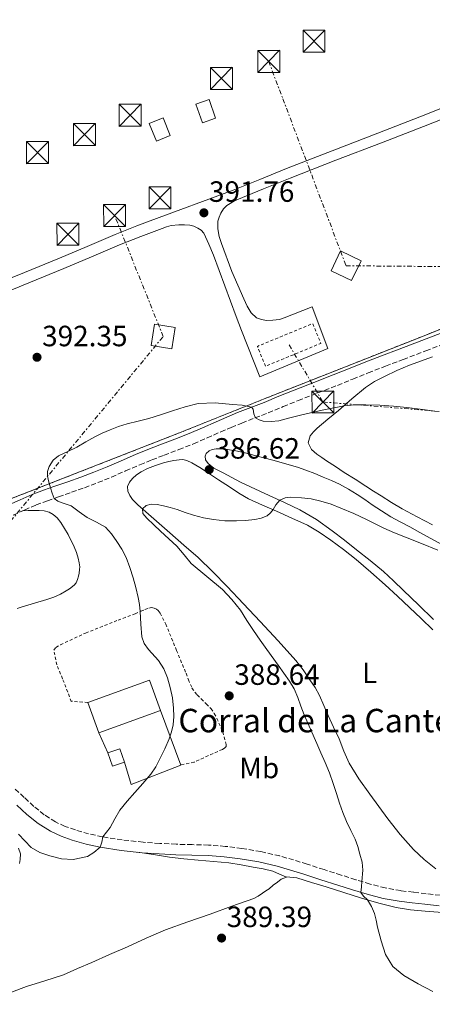
# Model space of a CAD drawing. Units: metres. Extents: x 608521 to 612013, y 4659871 to 4662238.
# Drawn here: x 610172 to 610313, y 4661079 to 4661415 of the extents above; entities that cross this region are included whole.
import ezdxf
from ezdxf.enums import TextEntityAlignment as Align

# ---------------------------------------------------------------- set-up
doc = ezdxf.new("R2010")
doc.units = ezdxf.units.M
doc.header["$MEASUREMENT"] = 0
for name, pattern in [('DGN Style 2', [1.7399219301090239, 1.043953158065414, -0.6959687720436097]), ('DGN Style 3', [2.435890702152634, 1.739921930109024, -0.6959687720436097]), ('DGN Style 7', [3.4798438602180486, 1.565929737098122, -0.6959687720436097, 0.5219765790327072, -0.6959687720436097])]:
    doc.linetypes.add(name, pattern=pattern)
for name, color, linetype, lineweight in [('Camino', 7, 'DGN Style 3', 0), ('Complejo', 6, 'Continuous', 0), ('Cota de punto acotado terreno', 7, 'Continuous', 0), ('Curva de nivel intermedia', 30, 'Continuous', 0), ('Edificio', 1, 'Continuous', 13), ('Etiqueta de uso rústico', 92, 'Continuous', 0), ('Límite de complejo', 6, 'Continuous', 13), ('Línea  de muro-pared o tapia', 1, 'Continuous', 13), ('Línea de asfalto', 7, 'Continuous', 13), ('Línea de cambio de uso (parcela vista)', 92, 'Continuous', 0), ('Línea eléctrica', 6, 'DGN Style 7', 0), ('Margen derecho', 7, 'Continuous', 0), ('Punto acotado terreno (símbolo)', 7, 'Continuous', 0), ('Tela metálica o alambrada', 7, 'DGN Style 2', 0), ('Texto de Borda', 7, 'Continuous', 0), ('Torre eléctrica', 7, 'Continuous', 0), ('Torre eléctrica grande', 7, 'Continuous', 0), ('Transformador', 7, 'Continuous', 0), ('Valla', 7, 'DGN Style 2', 0)]:
    doc.layers.add(name, color=color, linetype=linetype, lineweight=lineweight)
doc.styles.add('Style-Arial', font='arial.ttf')

# ---------------------------------------------------------------- blocks, each defined once
blk = doc.blocks.new('5PATER')
at = {"layer": 'Punto acotado terreno (símbolo)', "linetype": 'Continuous', "lineweight": 0}
h = blk.add_hatch(color=51, dxfattribs=at)
edge = h.paths.add_edge_path()
edge.add_ellipse((0, 0), major_axis=(-0.1095731443231308, -0.1110710700762829), ratio=0.9994222409660317, start_angle=0, end_angle=360)
blk = doc.blocks.new('5TME')
at = {"layer": 'Transformador', "color": 7, "linetype": 'Continuous', "lineweight": 0}
for p, q in [((-0.375, 0.375), (0.375, -0.375)), ((0.3723, 0.3776), (-0.3716, -0.3784))]:
    blk.add_line(p, q, dxfattribs=at)
at = {"layer": 'Transformador', "color": 7, "linetype": 'Continuous', "lineweight": 0, "flags": 128}
blk.add_lwpolyline([(-0.375, -0.375), (0.375, -0.375), (0.375, 0.375), (-0.375, 0.375), (-0.3716, -0.3784)], dxfattribs=at)

msp = doc.modelspace()

# ---------------------------------------------------------------- linework, layer by layer
at = {"layer": 'Camino', "color": 7, "linetype": 'DGN Style 3', "lineweight": 0}
for points in [[(610169.9099999992, 4661245.54, 392), (610173.8500000021, 4661247.330000003, 391.5700000000072), (610177.7999999993, 4661249.060000001, 390.8899999999995), (610181.6200000015, 4661250.470000001, 390.2100000000065), (610185.4300000003, 4661251.830000003, 389.4799999999959), (610189.8700000015, 4661253.380000001, 388.449999999997), (610194.2999999995, 4661254.95, 387.4100000000035), (610198.8900000005, 4661256.680000001, 386.6499999999942), (610203.4699999981, 4661258.539999999, 386.1999999999972), (610208.3500000021, 4661260.690000002, 385.9900000000054), (610213.2299999992, 4661262.809999999, 386.1199999999953), (610217.3399999996, 4661264.449999999, 386.4199999999982), (610221.449999998, 4661266.059999999, 386.75), (610226.4899999984, 4661267.99, 387.1499999999942), (610231.4999999995, 4661269.940000001, 387.5899999999965), (610236.1700000011, 4661271.95, 388.1000000000058), (610240.8099999991, 4661274, 388.6600000000035), (610244.3899999999, 4661275.530000002, 389.1100000000007), (610247.9899999985, 4661277.04, 389.5500000000029), (610252.5100000004, 4661278.79, 390.0000000000001), (610257.0399999988, 4661280.530000002, 390.2899999999935), (610262.1499999984, 4661282.63, 390.4700000000013), (610267.2699999993, 4661284.720000001, 390.570000000007), (610273.9600000012, 4661287.309999999, 390.5599999999977), (610280.649999999, 4661289.899999999, 390.5899999999967), (610285.8999999971, 4661292.050000002, 390.8000000000031), (610291.1499999977, 4661294.170000004, 391.0800000000019), (610297.1000000021, 4661296.460000002, 391.4799999999959), (610303.0499999999, 4661298.739999999, 391.8699999999955), (610310.8399999995, 4661301.690000002, 392.1699999999984), (610318.6200000002, 4661304.649999999, 392.179999999993)], [(610315.7300000001, 4661115.77, 382.8200000000071), (610310.9200000024, 4661116.280000002, 383.3699999999953), (610306.5900000005, 4661116.780000002, 383.6600000000036), (610302.319999999, 4661117.330000003, 383.9499999999971), (610296.9899999981, 4661118.239999999, 384.3899999999994), (610291.7800000003, 4661119.570000002, 384.8600000000006), (610286.8899999995, 4661121.080000003, 385.3500000000058), (610281.9200000007, 4661122.66, 385.8500000000059), (610276.1099999994, 4661124.510000002, 386.3800000000047), (610270.2799999999, 4661126.38, 386.8899999999995), (610265.699999998, 4661127.800000002, 387.2200000000012), (610260.9999999995, 4661129.170000002, 387.5399999999935), (610254.5399999976, 4661130.670000002, 388.2400000000052), (610248.0199999998, 4661131.730000001, 388.9299999999931), (610242.3799999983, 4661132.460000002, 389.2899999999935), (610236.6600000006, 4661132.910000001, 389.520000000004), (610231.0599999992, 4661133.040000001, 389.6999999999972), (610225.620000001, 4661133.170000004, 389.7899999999937), (610219.9699999982, 4661133.480000001, 389.8099999999977), (610214.32, 4661133.88, 389.8300000000018), (610207.1700000018, 4661134.660000001, 389.8600000000007), (610200.3799999993, 4661135.710000002, 389.8800000000047), (610195.7099999998, 4661136.74, 389.8800000000047), (610191.1900000003, 4661138.050000002, 389.8800000000047), (610187.6700000021, 4661139.280000002, 389.9400000000023), (610184.3999999977, 4661140.820000002, 390.0000000000001), (610180.5699999987, 4661143.260000003, 389.9900000000052), (610176.9699999979, 4661146.109999999, 389.9700000000012), (610173.7100000011, 4661149.199999999, 389.9499999999972), (610170.1799999997, 4661152.460000002, 389.9199999999982)]]:
    msp.add_polyline3d(points, dxfattribs=at)
at = {"layer": 'Complejo', "color": 6, "linetype": 'Continuous', "lineweight": 0}
msp.add_polyline3d([(610366.3299999982, 4661423.09, 391.9600000000001), (610384.879999999, 4661377.149999999, 391.63), (610397.2399999984, 4661342.109999999, 390.7), (610363.5300000012, 4661328.32, 391.31), (610310.3000000007, 4661306.870000001, 392.3), (610256.5500000007, 4661285.649999999, 391.4000000000001), (610226.3599999994, 4661273.539999999, 388.35), (610178.3599999994, 4661254.75, 390.6600000000001), (610151.4699999989, 4661244.34, 392.61), (610135.370000001, 4661238.109999999, 393.54), (610123.2100000009, 4661268.989999998, 393.0900000000001), (610103.870000001, 4661317.859999999, 392.51), (610085.9299999997, 4661362.88, 392.44), (610068.6700000018, 4661406.109999999, 393.04), (610051.7399999984, 4661450.140000001, 394.38)], dxfattribs=at)
at = {"layer": 'Curva de nivel intermedia', "color": 30, "linetype": 'Continuous', "lineweight": 0, "flags": 128}
for points, elevation in [([(610313.8800000016, 4661281.09), (610308.8900000005, 4661281.74), (610304.3700000009, 4661282.310000001), (610299.8400000002, 4661282.850000001), (610295.0999999995, 4661283.16), (610290.3699999999, 4661283.23), (610286.6399999993, 4661283.24), (610282.910000001, 4661282.939999999), (610275.440000001, 4661281.48), (610268.0700000017, 4661279.729999999), (610264.3800000013, 4661278.779999999), (610260.690000001, 4661277.810000001), (610258.02, 4661277.519999999), (610255.3300000011, 4661277.689999999), (610253.9600000009, 4661278.100000001), (610252.7000000002, 4661278.859999999), (610252.1200000013, 4661280.23), (610251.9200000003, 4661281.819999998), (610251.3300000001, 4661282.429999999), (610248.1100000015, 4661283.09), (610244.8600000015, 4661283.390000001), (610238.9600000005, 4661283.96), (610233.1300000013, 4661283.720000001), (610228.680000001, 4661282.529999999), (610224.2900000011, 4661281.15), (610220.2900000003, 4661279.84), (610216.2800000003, 4661278.550000001), (610212.600000001, 4661277.65), (610208.9199999997, 4661276.759999999), (610205.9500000015, 4661275.810000001), (610203.03, 4661274.689999999), (610200.3700000002, 4661273.550000001), (610197.7800000019, 4661272.279999999), (610194.7100000007, 4661270.560000001), (610191.6600000019, 4661268.800000001), (610188.5700000006, 4661267.34), (610185.4600000015, 4661265.849999999), (610183.5700000006, 4661264.3), (610182.1900000015, 4661262.17), (610181.6500000006, 4661260.5), (610181.6799999997, 4661258.84), (610182.1500000012, 4661256.87), (610182.7100000001, 4661254.909999999), (610183.2100000007, 4661253.07), (610183.9900000008, 4661251.310000001), (610185.170000001, 4661250.300000001), (610186.6900000009, 4661249.779999999), (610189.7500000009, 4661248.749999999), (610192.4900000012, 4661246.720000001), (610195.2600000006, 4661244.720000001), (610198.3699999996, 4661243.15), (610201.4200000007, 4661241.42), (610203.570000001, 4661239.179999999), (610205.3400000012, 4661236.619999999), (610207.0399999999, 4661233.949999998), (610208.4700000006, 4661231.140000001), (610209.7699999991, 4661227.66), (610210.88, 4661224.130000001)], 390), ([(610313.22, 4661082.930000001), (610308.1900000009, 4661085.519999999), (610303.2800000003, 4661088.349999999), (610299.600000001, 4661091.439999999), (610297.12, 4661095.499999999), (610295.6200000002, 4661100.179999999), (610294.3700000007, 4661104.899999999), (610293.85, 4661107.2), (610293.3, 4661109.5), (610292.2699999998, 4661111.909999999), (610290.9400000019, 4661114.189999999), (610289.5600000008, 4661115.4), (610288.670000001, 4661116.739999999), (610288.8299999997, 4661118.579999999), (610288.9999999995, 4661120.430000001), (610289.3500000006, 4661124.38), (610289.0800000001, 4661127.079999999), (610288.3400000002, 4661129.739999999), (610287.5800000003, 4661132.369999998), (610286.6700000005, 4661134.920000001), (610285.2100000009, 4661137.929999999), (610283.7600000004, 4661140.929999999), (610282.5100000009, 4661144.039999999), (610281.3500000008, 4661147.179999998), (610280.3000000003, 4661150.560000001), (610279.2400000008, 4661153.929999999), (610277.9199999998, 4661157.560000001), (610276.4600000002, 4661161.13), (610275.0400000009, 4661164.38), (610273.6100000005, 4661167.619999999), (610271.4600000001, 4661172.480000001), (610269.300000001, 4661177.329999999), (610268.1800000012, 4661180.310000001), (610267.0999999993, 4661183.31), (610265.85, 4661186.210000001), (610264.2899999997, 4661188.929999999), (610260.4299999995, 4661194.31), (610256.5600000004, 4661199.679999998), (610254.2699999993, 4661202.91), (610251.9900000016, 4661206.16), (610249.7499999999, 4661209.640000001), (610247.5200000014, 4661213.140000001), (610244.6200000001, 4661216.789999999), (610241.3800000013, 4661220.159999999), (610236.0200000014, 4661224.619999998), (610230.7100000005, 4661229.109999998), (610228.2800000008, 4661232.06), (610225.7999999998, 4661234.949999999), (610223.0500000005, 4661237.52), (610220.3000000013, 4661240.100000001), (610217.9400000009, 4661242.31), (610215.5899999995, 4661244.529999999), (610214.2700000008, 4661246.099999999), (610214.0700000018, 4661247.759999999), (610215.3600000015, 4661248.850000001), (610217.02, 4661249.310000001), (610219.1500000001, 4661249.220000001), (610221.2600000004, 4661248.81), (610223.6000000006, 4661248.159999999), (610225.9200000005, 4661247.470000001), (610228.7000000011, 4661246.480000001), (610231.4900000006, 4661245.52), (610234.8800000014, 4661244.659999999), (610238.3300000003, 4661244.08), (610242.2300000007, 4661243.689999999), (610246.14, 4661243.579999999), (610249.2800000004, 4661243.74), (610252.4100000019, 4661244.130000002), (610254.5800000001, 4661244.529999999), (610256.6299999997, 4661245.390000001), (610257.7600000007, 4661246.349999999), (610258.7000000017, 4661247.46), (610259.6800000007, 4661249.119999998), (610260.9700000006, 4661250.66), (610262.7899999998, 4661251.470000001), (610264.6500000019, 4661251.749999999), (610268.36, 4661251.489999999), (610271.6900000003, 4661251.09), (610275.0099999995, 4661250.390000001), (610278.4699999996, 4661249.289999999), (610281.8400000003, 4661248.000000001), (610286.2200000013, 4661246.109999999), (610290.5599999997, 4661244.119999998), (610293.5199999991, 4661242.609999999), (610296.5000000009, 4661241.140000001), (610300.1799999999, 4661239.560000001), (610303.8800000014, 4661238.039999999), (610309.4000000001, 4661235.859999999), (610314.9099999998, 4661233.640000001)], 385), ([(610210.88, 4661224.130000001), (610211.8400000011, 4661220.81), (610212.6500000004, 4661217.449999998), (610213.0300000003, 4661215.060000001), (610213.3200000008, 4661212.67), (610213.5199999998, 4661208.319999999), (610213.8600000017, 4661203.980000001), (610214.7100000011, 4661201.71), (610216.1399999994, 4661199.709999999), (610219.5700000004, 4661195.92), (610221.3499999996, 4661193.140000001), (610222.6100000002, 4661190), (610223.6000000006, 4661186.759999999), (610224.3100000012, 4661183.23), (610224.7300000014, 4661179.689999999), (610224.8200000008, 4661176.84), (610224.5500000004, 4661174), (610224.0000000005, 4661171.570000002), (610223.1900000013, 4661169.199999999), (610221.7000000007, 4661165.739999999), (610220.0599999999, 4661162.349999999), (610218.6600000006, 4661159.619999999), (610216.990000001, 4661157.06), (610214.2500000007, 4661153.949999998), (610211.4700000001, 4661150.899999999), (610208.8900000007, 4661147.88), (610206.3800000006, 4661144.8), (610204.6300000005, 4661141.900000001), (610203.03, 4661138.91), (610201.8099999996, 4661137.279999998), (610200.5600000002, 4661135.679999998), (610200.1800000002, 4661133.939999999), (610199.5900000001, 4661132.17), (610197.5200000004, 4661130.339999998), (610195.2800000008, 4661129.04), (610190.4800000017, 4661127.929999999), (610186.4400000006, 4661128.189999999), (610182.4200000018, 4661129.179999999), (610179.0800000001, 4661130.350000001), (610176.0400000003, 4661132.100000001), (610173.880000001, 4661134.38), (610171.7700000011, 4661136.65)], 390)]:
    msp.add_lwpolyline(points, dxfattribs=dict(at, elevation=elevation))
at = {"layer": 'Edificio', "color": 1, "linetype": 'Continuous', "lineweight": 13, "extrusion": (0.000504240064783453, -0.001412498567176924, 0.999998875294245), "elevation": -5880.607733615714, "flags": 128}
msp.add_lwpolyline([(610238.7828019893, 4661377.543731162), (610234.2828025614, 4661375.943729555), (610232.0427978045, 4661382.22373582), (610236.5527972309, 4661383.833737426), (610238.7828019893, 4661377.543731162)], close=True, dxfattribs=at)
at = {"layer": 'Edificio', "color": 51, "linetype": 'Continuous', "lineweight": 13, "extrusion": (0.000504240064783453, -0.001412498567176924, 0.999998875294245), "elevation": -5880.607735432233, "flags": 128}
msp.add_lwpolyline([(610234.2828025614, 4661375.943729555), (610232.0427978045, 4661382.22373582), (610236.5527972309, 4661383.833737426), (610238.7828019893, 4661377.543731162), (610234.2828025614, 4661375.943729555)], dxfattribs=at)
at = {"layer": 'Edificio', "color": 1, "linetype": 'Continuous', "lineweight": 13, "extrusion": (-0.001820017947774949, -0.0007322609773474454, 0.999998075662414), "elevation": -4128.061793103533, "flags": 128}
msp.add_lwpolyline([(610223.2798717105, 4661373.456910137), (610218.5498613438, 4661371.556909627), (610216.1398653352, 4661377.546911233), (610220.8698757018, 4661379.446911744), (610223.2798717105, 4661373.456910137)], close=True, dxfattribs=at)
at = {"layer": 'Edificio', "color": 51, "linetype": 'Continuous', "lineweight": 13, "extrusion": (-0.001820017947774949, -0.0007322609773474454, 0.999998075662414), "elevation": -4128.061793103534, "flags": 128}
msp.add_lwpolyline([(610218.5498613438, 4661371.556909627), (610216.1398653352, 4661377.546911233), (610220.8698757018, 4661379.446911744), (610223.2798717105, 4661373.456910137), (610218.5498613438, 4661371.556909627)], dxfattribs=at)
at = {"layer": 'Edificio', "color": 1, "linetype": 'Continuous', "lineweight": 13, "elevation": 392.550000000003, "flags": 128}
for points in [[(610220.2300000006, 4661178.84), (610199.1600000003, 4661171.230000001), (610195.4199999999, 4661181.59), (610216.4900000002, 4661189.199999999), (610220.2300000006, 4661178.84)], [(610207.9400000004, 4661161.26), (610203.8200000003, 4661159.810000001), (610202.2199999997, 4661164.359999999), (610206.3399999999, 4661165.810000001), (610207.9400000004, 4661161.26)]]:
    msp.add_lwpolyline(points, close=True, dxfattribs=at)
at = {"layer": 'Edificio', "color": 51, "linetype": 'Continuous', "lineweight": 13, "elevation": 392.5500000000029, "flags": 128}
for points in [[(610195.4199999999, 4661181.59), (610216.4900000002, 4661189.199999999), (610220.2300000006, 4661178.84)], [(610199.1600000003, 4661171.230000001), (610195.4199999999, 4661181.59)], [(610220.2300000006, 4661178.84), (610199.1600000003, 4661171.230000001)], [(610202.2199999997, 4661164.359999999), (610206.3399999999, 4661165.810000001), (610207.9400000004, 4661161.26)], [(610207.9400000004, 4661161.26), (610203.8200000003, 4661159.810000001), (610202.2199999997, 4661164.359999999)]]:
    msp.add_lwpolyline(points, dxfattribs=at)
at = {"layer": 'Límite de complejo', "color": 6, "linetype": 'Continuous', "lineweight": 13}
msp.add_polyline3d([(610366.3299999986, 4661423.090000001, 391.9600000000065), (610384.8799999983, 4661377.149999999, 391.6300000000047), (610397.2399999987, 4661342.11, 390.6999999999971), (610363.5300000021, 4661328.320000002, 391.3099999999977), (610310.3000000013, 4661306.87, 392.3000000000029), (610256.5499999997, 4661285.649999999, 391.3999999999942), (610226.3599999992, 4661273.539999999, 388.3500000000058), (610178.3599999986, 4661254.75, 390.6600000000035), (610151.4699999995, 4661244.340000001, 392.6100000000006), (610135.3700000016, 4661238.109999999, 393.5399999999936), (610123.2100000001, 4661268.989999998, 393.0899999999965), (610103.8700000012, 4661317.86, 392.5099999999948), (610085.9299999995, 4661362.88, 392.4400000000023), (610068.6700000016, 4661406.11, 393.0399999999936), (610051.7399999979, 4661450.140000001, 394.3800000000047)], dxfattribs=at)
at = {"layer": 'Línea  de muro-pared o tapia', "color": 1, "linetype": 'Continuous', "lineweight": 13, "extrusion": (0.001591867331742497, -0.004238147502968073, 0.9999897519795596), "elevation": -18392.15782155878, "flags": 128}
msp.add_lwpolyline([(610218.8340479678, 4661142.752986857), (610225.8241823798, 4661124.142819719)], dxfattribs=at)
at = {"layer": 'Línea  de muro-pared o tapia', "color": 1, "linetype": 'Continuous', "lineweight": 13, "elevation": 391.179999999993, "flags": 128}
msp.add_lwpolyline([(610202.2199999997, 4661164.359999999), (610199.1600000003, 4661171.230000001)], dxfattribs=at)
at = {"layer": 'Línea  de muro-pared o tapia', "color": 1, "linetype": 'Continuous', "lineweight": 13, "extrusion": (0.002636548501102644, 0.0008085876137543447, 0.9999961973918062), "elevation": 5768.978602611247, "flags": 128}
msp.add_lwpolyline([(610224.067798288, 4661157.089040323), (610207.1277253395, 4661150.489038166), (610204.7877334728, 4661158.119040659)], dxfattribs=at)
at = {"layer": 'Línea de asfalto', "color": 7, "linetype": 'Continuous', "lineweight": 13}
for points in [[(610323.1599999999, 4661387.25, 391.929999999993), (610308.8199999989, 4661381.600000001, 391.8399999999966), (610294.4600000002, 4661376, 391.7899999999936), (610278.8399999985, 4661370.02, 391.800000000003), (610263.2300000002, 4661363.91, 391.8699999999955), (610254.1399999997, 4661360.220000001, 391.929999999993), (610245.0699999994, 4661356.539999999, 392), (610216.7600000007, 4661346.060000001, 392.1399999999995), (610212.1200000006, 4661344.330000003, 392.0800000000019), (610204.7800000003, 4661341.449999999, 392.0299999999989), (610195.2299999993, 4661337.340000001, 392), (610185.760000001, 4661333.300000002, 392.0099999999949), (610173.8399999986, 4661328.460000004, 392.0899999999965), (610161.8700000015, 4661323.61, 392.1699999999984)], [(610324.4499999996, 4661384.020000001, 391.929999999993), (610310.0899999986, 4661378.360000002, 391.8399999999966), (610295.7099999996, 4661372.760000002, 391.7899999999936), (610280.1000000013, 4661366.77, 391.800000000003), (610264.5199999999, 4661360.680000001, 391.8699999999955), (610255.4499999996, 4661356.989999998, 391.929999999993), (610246.3099999976, 4661353.289999999, 391.7500000000001), (610244.6099999989, 4661352.340000001, 391.929999999993), (610242.9200000013, 4661351.38, 392.1000000000059), (610241.7600000014, 4661350.24, 392.1300000000049), (610240.8899999995, 4661348.750000001, 392.0899999999965), (610240.2399999968, 4661347.390000001, 392.1300000000049), (610239.839999999, 4661345.969999999, 392.1499999999943), (610239.8500000002, 4661343.330000003, 392.1699999999984), (610240.3299999986, 4661340.79, 392.25), (610241.0300000004, 4661338.300000002, 392.3399999999965), (610244.6400000001, 4661328.760000003, 392.5800000000018), (610248.659999999, 4661319.41, 392.800000000003), (610249.8399999992, 4661316.989999999, 392.8699999999955), (610251.2099999995, 4661314.649999999, 392.8999999999942), (610253.079999998, 4661313, 392.8999999999942), (610254.7399999987, 4661312.350000001, 392.8999999999942), (610256.4400000019, 4661312.070000002, 392.8999999999942), (610258.6299999979, 4661312.11, 392.8899999999995), (610260.8299999974, 4661312.380000001, 392.8600000000006), (610262.5199999994, 4661312.930000001, 392.8399999999965), (610272.079999997, 4661316.699999999, 392.820000000007), (610277.3299999975, 4661302.49, 392.7500000000001), (610254.1599999998, 4661292.850000001, 393.0599999999978), (610247.9100000003, 4661308.670000004, 392.9199999999984), (610246.1199999999, 4661313.440000002, 392.8500000000059), (610238.3000000013, 4661334.359999999, 392.4900000000052), (610236.7700000001, 4661338.13, 392.4199999999983), (610235.0599999981, 4661341.850000001, 392.3500000000058), (610234.1799999997, 4661342.870000001, 392.3099999999977), (610232.9999999994, 4661343.61, 392.2799999999988), (610231.6799999984, 4661344.219999999, 392.2799999999988), (610230.2899999982, 4661344.580000003, 392.2799999999988), (610228.3900000004, 4661344.770000001, 392.2799999999988), (610226.4899999984, 4661344.780000002, 392.2799999999988), (610223.9299999991, 4661344.510000002, 392.2799999999988), (610222.3399999997, 4661344.04, 392.2299999999959), (610220.7899999986, 4661343.489999999, 392.1699999999984), (610213.4799999995, 4661340.77, 392.0800000000019), (610206.2300000008, 4661337.920000002, 392.0299999999989), (610196.729999999, 4661333.840000001, 392), (610187.2299999995, 4661329.780000002, 392.0099999999949), (610175.2699999991, 4661324.930000001, 392.0899999999965), (610163.3099999987, 4661320.070000002, 392.1699999999984)]]:
    msp.add_polyline3d(points, dxfattribs=at)
at = {"layer": 'Línea de cambio de uso (parcela vista)', "color": 92, "linetype": 'Continuous', "lineweight": 0}
for points in [[(610313.0999999996, 4661242.27, 387.2100000000065), (610307.9199999999, 4661244.99, 387.2400000000052), (610302.75, 4661247.730000001, 387.179999999993), (610299.1299999999, 4661249.859999999, 387.0800000000018), (610295.5899999999, 4661252.119999999, 386.9700000000012), (610292.9900000002, 4661253.82, 386.8999999999942), (610290.3799999999, 4661255.51, 386.8600000000006), (610286.6699999999, 4661257.810000001, 386.8999999999942), (610282.9900000002, 4661260.140000001, 387.0899999999965), (610279.9800000006, 4661262.15, 387.3000000000029), (610276.9600000001, 4661264.16, 387.5500000000029), (610275.2800000003, 4661265.289999999, 387.6999999999971), (610273.5899999999, 4661266.42, 387.8600000000006), (610271.7800000003, 4661267.980000001, 387.9700000000012), (610270.6399999997, 4661270.27, 388.25), (610271.3799999999, 4661272.619999999, 388.6699999999983), (610272.4699999997, 4661274.07, 388.8099999999977), (610273.7100000001, 4661275.300000001, 388.929999999993), (610277.3799999999, 4661278.32, 389.25), (610281.0499999998, 4661281.34, 389.570000000007), (610285.5999999996, 4661285.25, 390.4199999999983), (610290.2000000002, 4661289.140000001, 391.3099999999977), (610293.3499999996, 4661291.24, 391.6100000000006), (610296.7199999997, 4661292.970000001, 391.8399999999965), (610300.9500000002, 4661294.970000001, 392.070000000007), (610305.25, 4661296.800000001, 392.2899999999936), (610313.0700000003, 4661299.640000001, 392.6499999999942)], [(610235.8399999999, 4661266.66, 386.6000000000058), (610236.8399999999, 4661267.560000001, 386.6100000000006), (610237.8700000001, 4661268.02, 386.6300000000047), (610239.2199999997, 4661268.220000001, 386.6600000000035), (610240.5800000001, 4661268.220000001, 386.6900000000023), (610243.0999999996, 4661267.949999999, 386.7100000000065), (610244.5199999996, 4661267.789999999, 386.7100000000065), (610245.9299999997, 4661267.57, 386.7100000000065), (610249.1799999997, 4661266.810000001, 386.7100000000065), (610252.4100000003, 4661265.980000001, 386.7100000000065), (610255.5300000003, 4661265.17, 386.75), (610258.6500000004, 4661264.359999999, 386.8000000000029), (610261.4299999997, 4661263.600000001, 386.8099999999977), (610264.2000000002, 4661262.810000001, 386.7899999999936), (610267.0599999996, 4661261.949999999, 386.6699999999983), (610269.9000000004, 4661260.99, 386.5500000000029), (610272.8899999997, 4661259.82, 386.5), (610275.8399999999, 4661258.58, 386.4499999999971), (610278.6299999999, 4661257.41, 386.3999999999942), (610281.3799999999, 4661256.15, 386.3600000000006), (610284.4199999999, 4661254.460000001, 386.3300000000018), (610287.3499999996, 4661252.59, 386.3000000000029), (610289.9600000001, 4661250.869999999, 386.2599999999948), (610292.5599999996, 4661249.15, 386.2100000000065), (610295.7000000002, 4661247.08, 386.1699999999983), (610298.8399999999, 4661245.02, 386.1399999999995), (610302.0499999998, 4661243.25, 386.0599999999977), (610305.3200000003, 4661241.58, 385.9700000000012), (610308.8099999996, 4661239.640000001, 385.9799999999959), (610312.29, 4661237.689999999, 385.9700000000012), (610316.79, 4661235.350000001, 385.8399999999965)], [(610313.4500000002, 4661209.92, 382.4900000000052), (610308.3700000001, 4661214.91, 382.8099999999977), (610303.2400000002, 4661219.850000001, 383.1399999999995), (610299.8399999999, 4661223.100000001, 383.3399999999965), (610296.3700000001, 4661226.289999999, 383.5200000000041), (610291.8399999999, 4661230.08, 383.6300000000047), (610287.2100000001, 4661233.76, 383.7299999999959), (610283.0599999996, 4661237.029999999, 383.8699999999953), (610278.8700000001, 4661240.25, 384.0099999999948), (610273.5099999999, 4661244.109999999, 384.2100000000065), (610267.8200000003, 4661247.42, 384.4400000000023), (610262.5999999996, 4661249.9, 384.929999999993), (610257.3399999999, 4661252.33, 385.4700000000012), (610254.1500000004, 4661253.779999999, 385.6399999999995), (610250.9600000001, 4661255.230000001, 385.8099999999977), (610249.2699999996, 4661256.039999999, 385.9199999999983), (610247.5899999999, 4661256.880000001, 386.0399999999936), (610244.6200000001, 4661258.430000001, 386.25), (610241.6500000004, 4661260, 386.429999999993), (610240.0599999996, 4661260.800000001, 386.4700000000012), (610238.4600000001, 4661261.600000001, 386.4700000000012), (610236.5099999999, 4661263.189999999, 386.4799999999959), (610235.5800000001, 4661264.51, 386.5899999999965), (610235.5300000003, 4661265.680000001, 386.6000000000058), (610235.8399999999, 4661266.66, 386.6000000000058)], [(610212.4900000002, 4661249.140000001, 384.8999999999942), (610210.7400000002, 4661250.930000001, 384.9799999999959), (610209.75, 4661252.32, 385.0899999999965), (610209.1200000001, 4661253.810000001, 385.3500000000058), (610209, 4661255.32, 385.5800000000018), (610209.6500000004, 4661256.859999999, 385.6199999999953), (610210.6399999997, 4661258.140000001, 385.6399999999995), (610212, 4661259.300000001, 385.6399999999995), (610213.7000000002, 4661260.359999999, 385.6399999999995), (610215.7999999998, 4661261.480000001, 385.6399999999995), (610218.5199999996, 4661262.57, 385.6300000000047), (610221.3099999996, 4661263.460000001, 385.6199999999953), (610223.04, 4661263.92, 385.6100000000006), (610224.7800000003, 4661264.289999999, 385.6100000000006), (610226.5700000003, 4661264.52, 385.6199999999953), (610227.8799999999, 4661264.57, 385.6199999999953)], [(610227.8799999999, 4661264.57, 385.6199999999953), (610229.1900000004, 4661264.220000001, 385.6300000000047), (610230.9199999999, 4661263.439999999, 385.6399999999995), (610233.6399999997, 4661261.83, 385.7700000000041), (610236.3099999996, 4661260.15, 385.8500000000058), (610240.0300000003, 4661257.67, 385.7700000000041), (610243.75, 4661255.199999999, 385.6699999999983), (610246.9699999997, 4661253.08, 385.6000000000058), (610250.3099999996, 4661251.189999999, 385.5), (610255.0700000003, 4661249.039999999, 385.2400000000052), (610259.8600000005, 4661246.949999999, 384.8899999999995), (610265.1399999997, 4661244.58, 384.4900000000052), (610270.3899999997, 4661242.140000001, 384.1199999999953), (610274.4699999997, 4661239.76, 383.8999999999942), (610278.3499999996, 4661237.02, 383.7100000000065), (610282.7400000002, 4661233.83, 383.5099999999948), (610287, 4661230.460000001, 383.3099999999977), (610292.0300000003, 4661226.15, 383.0899999999965), (610296.9699999997, 4661221.730000001, 382.8699999999953), (610301.1100000005, 4661217.92, 382.6300000000047), (610305.2199999997, 4661214.09, 382.3999999999942), (610309.2599999999, 4661210.26, 382.2100000000065), (610313.25, 4661206.359999999, 382.0299999999988)], [(610314.2300000006, 4661124.779999999, 381.1199999999953), (610310.2999999998, 4661127.939999999, 381.179999999993), (610306.6299999999, 4661131.380000001, 381.2299999999959), (610302.0899999999, 4661136.470000001, 381.3600000000006), (610297.8600000005, 4661141.810000001, 381.5099999999948), (610294.7599999999, 4661146.039999999, 381.6699999999983), (610291.7199999997, 4661150.310000001, 381.8399999999965), (610288.0099999999, 4661155.5, 381.9600000000065), (610284.6600000003, 4661160.91, 382.1300000000047), (610282.8700000001, 4661165, 382.3800000000047), (610281.2000000002, 4661169.15, 382.6399999999995), (610279.3700000001, 4661173.119999999, 382.8899999999995), (610277.54, 4661177.100000001, 383.1100000000006), (610276.0499999998, 4661180.539999999, 383.1300000000047), (610274.54, 4661183.980000001, 383.0099999999948), (610273.0199999996, 4661186.720000001, 382.8899999999995), (610271.2800000003, 4661189.34, 382.7799999999988), (610268.9699999997, 4661192.699999999, 382.6999999999971), (610266.4600000001, 4661195.91, 382.679999999993), (610260.4000000004, 4661202.66, 382.75), (610254.2300000006, 4661209.310000001, 382.929999999993), (610248.6200000001, 4661215.27, 383.1900000000023), (610242.9699999997, 4661221.199999999, 383.4400000000023), (610238.1200000001, 4661226.24, 383.6000000000058), (610233.0700000003, 4661231.09, 383.7700000000041), (610228.25, 4661235.350000001, 383.9700000000012), (610223.4199999999, 4661239.58, 384.2100000000065), (610217.9600000001, 4661244.359999999, 384.5500000000029), (610212.4900000002, 4661249.140000001, 384.8999999999942)], [(610173.2599999999, 4661247.060000001, 391.6399999999995), (610175.0300000003, 4661247.109999999, 391.2400000000052), (610176.7999999998, 4661247.17, 390.8399999999965), (610178.7800000003, 4661247.210000001, 390.9700000000012), (610180.5700000003, 4661247.07, 391.070000000007), (610182.2100000001, 4661246.539999999, 391.2200000000012), (610183.5700000003, 4661245.84, 391.4199999999983), (610185.0199999996, 4661244.609999999, 391.6000000000058), (610186.2100000001, 4661243.119999999, 391.6699999999983), (610188.7000000002, 4661239.01, 391.5200000000041), (610190.7800000003, 4661234.720000001, 391.3500000000058), (610191.54, 4661232.850000001, 391.3099999999977), (610192.1799999997, 4661230.930000001, 391.320000000007), (610192.5199999996, 4661229.34, 391.3899999999995), (610192.6500000004, 4661227.91, 391.4199999999983), (610192.6399999997, 4661226.970000001, 391.4199999999983), (610192.4900000002, 4661225.710000001, 391.4199999999983), (610192.2999999998, 4661224.75, 391.4199999999983), (610191.9199999999, 4661223.630000001, 391.4199999999983), (610191.4199999999, 4661222.51, 391.4199999999983), (610190.7199999997, 4661221.66, 391.4199999999983), (610189.1799999997, 4661220.41, 391.4199999999983), (610188.0099999999, 4661219.680000001, 391.4199999999983), (610186.0999999996, 4661218.600000001, 391.4199999999983), (610183.8300000001, 4661217.57, 391.4199999999983), (610181.4600000001, 4661216.75, 391.4199999999983), (610177.2400000002, 4661215.529999999, 391.4199999999983), (610173.0300000003, 4661214.300000001, 391.4199999999983), (610171.3099999996, 4661213.74, 391.4199999999983)], [(610171.8200000003, 4661131.859999999, 390.2700000000041), (610172.3899999997, 4661129.890000001, 390.3600000000006), (610172.2800000003, 4661127.930000001, 390.4799999999959), (610172.0800000001, 4661126.58, 390.5200000000041)], [(610212.4100000003, 4661130.449999999, 389.8399999999965), (610217.8700000001, 4661129.630000001, 389.8500000000058), (610223.3399999999, 4661128.800000001, 389.8600000000006), (610228.2400000002, 4661128.210000001, 389.7899999999936), (610233.1600000003, 4661127.74, 389.6399999999995), (610238.3899999997, 4661127.300000001, 389.4600000000065), (610243.6299999999, 4661126.810000001, 389.2700000000041), (610247.7599999999, 4661126.15, 389.1100000000006), (610251.8600000005, 4661125.359999999, 388.9499999999971), (610255.2599999999, 4661124.83, 388.7100000000065), (610258.5499999998, 4661123.960000001, 388.5099999999948), (610260.9100000003, 4661122.980000001, 388.4799999999959), (610263.2686999999, 4661121.990499999, 388.4400000000023)], [(610169.3700000001, 4661082.67, 390.1499999999942), (610174.4600000001, 4661084.609999999, 390.1000000000058), (610180.8099999996, 4661086.5, 390.2400000000052), (610187.0899999999, 4661088.560000001, 390.3399999999965), (610191.9299999997, 4661090.689999999, 390.2799999999988), (610196.7599999999, 4661092.83, 390.2100000000065), (610202.8499999996, 4661095.5, 390.1999999999971), (610208.9299999997, 4661098.16, 390.179999999993), (610215.3799999999, 4661101.15, 390.1100000000006), (610221.9100000003, 4661103.92, 389.9900000000052), (610229.5300000003, 4661106.640000001, 389.7899999999936), (610237.1600000003, 4661109.34, 389.5800000000018), (610244.6399999997, 4661111.99, 389.429999999993), (610252.1100000005, 4661114.65, 389.25), (610253.6399999997, 4661115.49, 389.1999999999971), (610255.0700000003, 4661116.5, 389.1399999999995), (610256.2199999997, 4661117.24, 389.1000000000058), (610257.3600000005, 4661118, 389.0599999999977), (610258.7400000002, 4661119.180000001, 388.8800000000047), (610260.1600000003, 4661120.230000001, 388.7899999999936), (610261.5, 4661121.25, 388.6999999999971), (610263.2686999999, 4661121.990499999, 388.4431999999942)], [(610263.2686999999, 4661121.990499999, 388.4431999999942), (610263.29, 4661122, 388.4400000000023), (610266.7800000003, 4661121.67, 388.0299999999988), (610271.7699999996, 4661120.130000001, 387.1999999999971), (610276.7599999999, 4661118.59, 386.3800000000047), (610282.7999999998, 4661116.710000001, 385.7100000000065), (610288.8700000001, 4661114.810000001, 385.320000000007), (610294.7400000002, 4661113.050000001, 384.8899999999995), (610300.7000000002, 4661111.539999999, 384.5299999999988), (610305.6100000005, 4661110.75, 384.3300000000018), (610310.5700000003, 4661110.32, 384.1600000000035), (610315.0599999996, 4661110.039999999, 384.0099999999948), (610319.54, 4661109.75, 383.8699999999953), (610325.9199999999, 4661109.180000001, 383.6399999999995), (610332.2400000002, 4661108.310000001, 383.320000000007), (610337.6600000003, 4661107.27, 382.9600000000065), (610343.0700000003, 4661106.210000001, 382.5500000000029), (610350.2100000001, 4661104.810000001, 382.0099999999948), (610357.3700000001, 4661103.59, 381.429999999993), (610361.0499999998, 4661103.09, 381.1000000000058), (610364.7300000006, 4661102.59, 380.7799999999988)]]:
    msp.add_polyline3d(points, dxfattribs=at)
at = {"layer": 'Línea eléctrica', "color": 6, "linetype": 'DGN Style 7', "lineweight": 0}
for points in [[(610257.1900000012, 4661400.550000001, 391.9700000000012), (610262.0176264337, 4661387.786048298, 392.061400000006), (610283.5152627609, 4661330.945314065, 392.4685999999929), (610283.5900000009, 4661330.750000001, 392.4700000000012), (610518.8399999993, 4661328.760000002, 390.0299999999988), (610518.8449339032, 4661328.759933606, 390.0298999999941), (610772.2343337231, 4661325.350076253, 387.1201000000001), (610772.2399999973, 4661325.350000001, 387.1199999999953), (610772.2499452749, 4661325.349876888, 387.1199000000051), (610796.0367010372, 4661325.05541684, 386.8968000000023), (611085.665063168, 4661321.470061111, 384.179999999993), (611085.6698788311, 4661321.469889577, 384.179999999993), (611172.5231219471, 4661320.11236538, 383.5543999999936), (611281.430374482, 4661318.409352688, 382.7700000000041)], [(609557.500040237, 4660502.259936568, 383.929999999993), (609688.0433092061, 4660660.20881182, 391.6830999999947), (609688.1559804674, 4660660.345136629, 391.6897999999928), (609688.1600000011, 4660660.350000001, 391.6900000000023), (609876.6891638564, 4660889.158302747, 392.459799999997), (609876.739999999, 4660889.220000001, 392.4600000000065), (609876.9819707001, 4660889.513528729, 392.4565000000002), (610076.6785914015, 4661131.76060636, 389.6054000000004), (610098.0696879121, 4661157.709805204, 389.3000000000029), (610221.1782079745, 4661306.577554104, 391.1699999999983), (610221.1803016593, 4661306.57959697, 391.1699999999983), (610204.5799999973, 4661347.930000001, 392.0800000000018)], [(610264.1600000005, 4661303.719999999, 392.8800000000047), (610275.6900000018, 4661284.219999999, 390.2299999999959), (610411.079999999, 4661273.3, 390.1199999999953), (610572.6999999982, 4661259.910000001, 387.5500000000029), (610696.61, 4661249.249999999, 388.4400000000023), (610822.120000002, 4661239.559999998, 385.7700000000041), (610852.1696281256, 4661236.964983159, 384.7519999999931), (610975.3200000013, 4661226.330000003, 380.5800000000018), (611107.500000001, 4661214.81, 383.5099999999948), (611231.0900000009, 4661204.66, 378.8500000000058)]]:
    msp.add_polyline3d(points, dxfattribs=at)
at = {"layer": 'Margen derecho', "color": 7, "linetype": 'Continuous', "lineweight": 0}
for points in [[(610168.4099999993, 4661249.050000001, 392), (610172.3000000007, 4661250.820000002, 391.5700000000072), (610176.3799999978, 4661252.600000002, 390.8899999999995), (610180.3200000006, 4661254.060000001, 390.2100000000065), (610184.1600000006, 4661255.430000001, 389.4799999999959), (610188.6000000021, 4661256.980000001, 388.449999999997), (610192.9899999974, 4661258.530000003, 387.4100000000035), (610197.4899999968, 4661260.239999998, 386.6499999999942), (610201.9799999995, 4661262.06, 386.1999999999972), (610206.8200000009, 4661264.180000001, 385.9900000000054), (610211.7600000007, 4661266.34, 386.1199999999953), (610215.9299999992, 4661268.000000001, 386.4199999999982), (610220.0699999989, 4661269.620000001, 386.75), (610225.1099999992, 4661271.550000001, 387.1499999999942), (610230.0599999978, 4661273.480000001, 387.5899999999965), (610234.64, 4661275.450000001, 388.1000000000058), (610239.2899999992, 4661277.500000001, 388.6600000000035), (610242.9100000003, 4661279.050000002, 389.1100000000007), (610246.5599999981, 4661280.580000003, 389.5500000000029), (610251.129999999, 4661282.350000003, 390.0000000000001), (610255.6299999984, 4661284.080000003, 390.2899999999935), (610260.6999999977, 4661286.160000003, 390.4700000000013), (610265.8599999987, 4661288.27, 390.570000000007), (610272.5799999977, 4661290.870000001, 390.5599999999977), (610279.2399999986, 4661293.450000001, 390.5899999999967), (610284.4600000001, 4661295.580000003, 390.8000000000031), (610289.7500000006, 4661297.720000001, 391.0800000000019), (610295.7299999997, 4661300.02, 391.4799999999959), (610301.6900000009, 4661302.300000002, 391.8699999999955), (610309.4800000006, 4661305.260000002, 392.1699999999984), (610317.2600000012, 4661308.210000002, 392.179999999993)], [(610171.2300000001, 4661146.56, 389.9499999999972), (610174.5899999996, 4661143.370000003, 389.9700000000012), (610178.4699999976, 4661140.300000001, 389.9900000000052), (610182.6499999975, 4661137.640000001, 390.0000000000001), (610186.2999999997, 4661135.920000002, 389.9400000000023), (610190.0899999985, 4661134.600000003, 389.8800000000047), (610194.8099999991, 4661133.230000001, 389.8800000000047), (610199.5900000001, 4661132.170000004, 389.8800000000047), (610206.7800000008, 4661131.060000001, 389.8600000000007), (610214.0000000005, 4661130.280000002, 389.8300000000018), (610219.739999998, 4661129.86, 389.8099999999977), (610225.4800000002, 4661129.550000002, 389.7899999999937), (610230.980000001, 4661129.420000002, 389.6999999999972), (610236.4799999995, 4661129.29, 389.520000000004), (610242.0000000005, 4661128.850000002, 389.2899999999935), (610247.499999999, 4661128.15, 388.9299999999931), (610253.8400000002, 4661127.120000003, 388.2400000000052), (610260.0899999997, 4661125.670000002, 387.5399999999935), (610264.6499999973, 4661124.330000003, 387.2200000000012), (610269.1900000013, 4661122.920000002, 386.8899999999995), (610275.010000002, 4661121.060000001, 386.3800000000047), (610280.8199999988, 4661119.2, 385.8500000000059), (610285.800000001, 4661117.63, 385.3500000000058), (610290.8000000011, 4661116.080000003, 384.8600000000006), (610296.2399999971, 4661114.690000002, 384.3899999999994), (610301.7899999993, 4661113.750000001, 383.9499999999971), (610306.1499999979, 4661113.180000002, 383.6600000000036), (610310.5199999999, 4661112.680000001, 383.3699999999953), (610315.3500000001, 4661112.170000004, 382.8200000000071)]]:
    msp.add_polyline3d(points, dxfattribs=at)
at = {"layer": 'Tela metálica o alambrada', "color": 7, "linetype": 'DGN Style 2', "lineweight": 0}
for points in [[(610051.7400000002, 4661450.140000001, 394.3399999999965), (610068.6699999999, 4661406.109999999, 393.25), (610085.9299999997, 4661362.880000001, 392.0500000000029), (610103.8700000001, 4661317.859999999, 392.1000000000058), (610123.2100000001, 4661268.99, 393.0899999999965), (610135.3700000001, 4661238.109999999, 393.5399999999936), (610151.4699999997, 4661244.34, 392.5200000000041), (610178.3600000005, 4661254.75, 390.820000000007), (610226.3600000005, 4661273.539999999, 386.8999999999942), (610256.5499999998, 4661285.65, 391.0800000000018), (610310.2999999998, 4661306.869999999, 391.7200000000012), (610363.5300000003, 4661328.32, 391.6999999999971), (610397.2400000002, 4661342.109999999, 390.8699999999953), (610384.8799999999, 4661377.15, 391.4100000000035), (610366.3300000001, 4661423.09, 392.2100000000065)], [(610195.4199999999, 4661181.59, 390.75), (610189.8200000003, 4661182.039999999, 390.929999999993), (610189.7999999998, 4661181.9, 390.929999999993), (610186.8099999996, 4661189.720000001, 391.2400000000052), (610184.8099999996, 4661194.4, 391.2400000000052), (610183.7999999998, 4661199.460000001, 391.2400000000052), (610184.4800000006, 4661200.350000001, 391.2400000000052), (610186.1200000001, 4661201.34, 391.2400000000052), (610194.6900000004, 4661205.32, 391.0899999999965), (610205.7800000003, 4661209.710000001, 390.7400000000052), (610211.5800000001, 4661211.859999999, 390.429999999993), (610213.5499999998, 4661212.77, 390.1900000000023), (610214.9199999999, 4661213.32, 390.0500000000029), (610216.2599999999, 4661213.77, 389.8899999999995), (610217.1399999997, 4661213.980000001, 389.7700000000041), (610218.1100000005, 4661213.859999999, 389.6600000000035), (610218.8300000001, 4661213.52, 389.4900000000052), (610219.4500000002, 4661212.970000001, 389.3899999999995), (610220.1299999999, 4661212.07, 389.25), (610222.0499999998, 4661208.380000001, 389.1900000000023), (610225.7100000001, 4661199.359999999, 389.070000000007), (610228.9800000006, 4661191.58, 389.1600000000035), (610229.7800000003, 4661189.34, 389.3600000000006), (610231, 4661186.539999999, 389.4100000000035), (610231.9600000001, 4661185.109999999, 389.4100000000035), (610232.7800000003, 4661184.17, 389.3999999999942), (610234.1500000004, 4661182.800000001, 389.429999999993), (610235.8700000001, 4661181.140000001, 389.4499999999971), (610237.4900000002, 4661179.449999999, 389.4499999999971), (610238.6100000005, 4661177.779999999, 389.5599999999977), (610239.5300000003, 4661176.140000001, 389.6199999999953), (610241.5099999999, 4661171.5, 389.6100000000006), (610242.6799999997, 4661167.210000001, 389.8699999999953), (610242.6100000005, 4661166.560000001, 389.8699999999953), (610242.1799999997, 4661166.07, 389.8600000000006), (610241.3600000005, 4661165.58, 389.8600000000006), (610231.7100000001, 4661161.230000001, 389.7700000000041), (610227.2199999997, 4661160.230000001, 389.429999999993)]]:
    msp.add_polyline3d(points, dxfattribs=at)
at = {"layer": 'Torre eléctrica grande', "color": 7, "linetype": 'Continuous', "lineweight": 0, "extrusion": (0.01570140525321966, 0.01154515092092578, 0.9998100696448738), "elevation": 63790.47234660841, "flags": 128}
msp.add_lwpolyline([(3393877.996818577, -3252383.049096855), (3393874.497449708, -3252376.378698253), (3393881.345720273, -3252372.786945159), (3393884.845089141, -3252379.457343761), (3393877.996818577, -3252383.049096855)], close=True, dxfattribs=at)
at = {"layer": 'Torre eléctrica grande', "color": 7, "linetype": 'Continuous', "lineweight": 0, "extrusion": (-0.05221373775824038, -0.0521699135130362, 0.99727229266302), "elevation": -274651.7813446036, "flags": 128}
msp.add_lwpolyline([(-2866113.939501894, 3716199.655344713), (-2866109.623657197, 3716193.701179425), (-2866115.39189055, 3716189.501228951), (-2866119.700667148, 3716195.46244898), (-2866113.939501894, 3716199.655344713)], close=True, dxfattribs=at)
at = {"layer": 'Valla', "color": 7, "linetype": 'DGN Style 2', "lineweight": 0, "elevation": 393.2200000000012, "flags": 128}
msp.add_lwpolyline([(610256.1100000005, 4661296.430000001), (610253.3099999996, 4661303.199999999), (610272.2000000002, 4661311.02), (610275, 4661304.25), (610256.1100000005, 4661296.430000001)], dxfattribs=at)

# ---------------------------------------------------------------- block references
at = {"layer": 'Punto acotado terreno (símbolo)', "color": 7, "linetype": 'Continuous', "lineweight": 0, "xscale": 10, "yscale": 10, "zscale": 10}
for p in [(610235.0699999991, 4661348.830000003, 391.7599999999948), (610178.0899999999, 4661299.500000001, 392.3500000000063), (610236.890000001, 4661261.13, 386.6199999999953), (610243.7100000003, 4661183.870000001, 388.6399999999999), (610241.1000000018, 4661101.140000001, 389.3899999999999)]:
    msp.add_blockref('5PATER', p, dxfattribs=at)
at = {"layer": 'Torre eléctrica', "color": 7, "linetype": 'Continuous', "lineweight": 0, "xscale": 10, "yscale": 10, "zscale": 10}
for p in [(610272.6499999975, 4661407.440000002, 391.929999999993), (610257.1900000012, 4661400.550000001, 391.9700000000012), (610241.0300000008, 4661394.750000001, 392.0200000000041), (610209.839999999, 4661382.13, 392.2100000000065), (610194.2500000007, 4661375.53, 392.2100000000065), (610178.2399999979, 4661369.38, 392.1499999999942), (610220.0699999994, 4661353.920000001, 392.1300000000047), (610204.5799999973, 4661347.930000001, 392.0800000000018), (610188.6299999993, 4661341.489999998, 392.0299999999988), (610275.6900000018, 4661284.219999999, 390.2299999999959)]:
    msp.add_blockref('5TME', p, dxfattribs=at)

# ---------------------------------------------------------------- texts
at = {"layer": 'Cota de punto acotado terreno', "color": 7, "linetype": 'Continuous', "lineweight": 0, "style": 'Style-Arial'}
for s, p in [('391.76', (610236.8099999987, 4661352.580000003, 391.7599999999948)), ('392.35', (610179.8299999972, 4661303.249999999, 392.3500000000058)), ('386.62', (610238.6999999996, 4661264.88, 386.6199999999953)), ('388.64', (610245.4400000009, 4661187.620000001, 388.6399999999995)), ('389.39', (610242.8399999992, 4661104.890000001, 389.3899999999995))]:
    msp.add_text(s, height=7.000000000000002, dxfattribs=at).set_placement(p)
at = {"layer": 'Etiqueta de uso rústico', "color": 92, "linetype": 'Continuous', "lineweight": 0, "style": 'Style-Arial'}
for s, p in [('L', (610291.6614203786, 4661191.710010001, 382.75)), ('Mb', (610253.9502462413, 4661159.230009999, 387.8899999999995))]:
    msp.add_text(s, height=7.000000000000002, dxfattribs=at).set_placement(p, align=Align.MIDDLE_CENTER)
at = {"layer": 'Texto de Borda', "color": 7, "linetype": 'Continuous', "lineweight": 0, "style": 'Style-Arial'}
msp.add_text('Corral de La Cantera', height=8, dxfattribs=at).set_placement((610226.3599999992, 4661171.420000004, 389.7899999999936))

doc.saveas('drawing.dxf')
